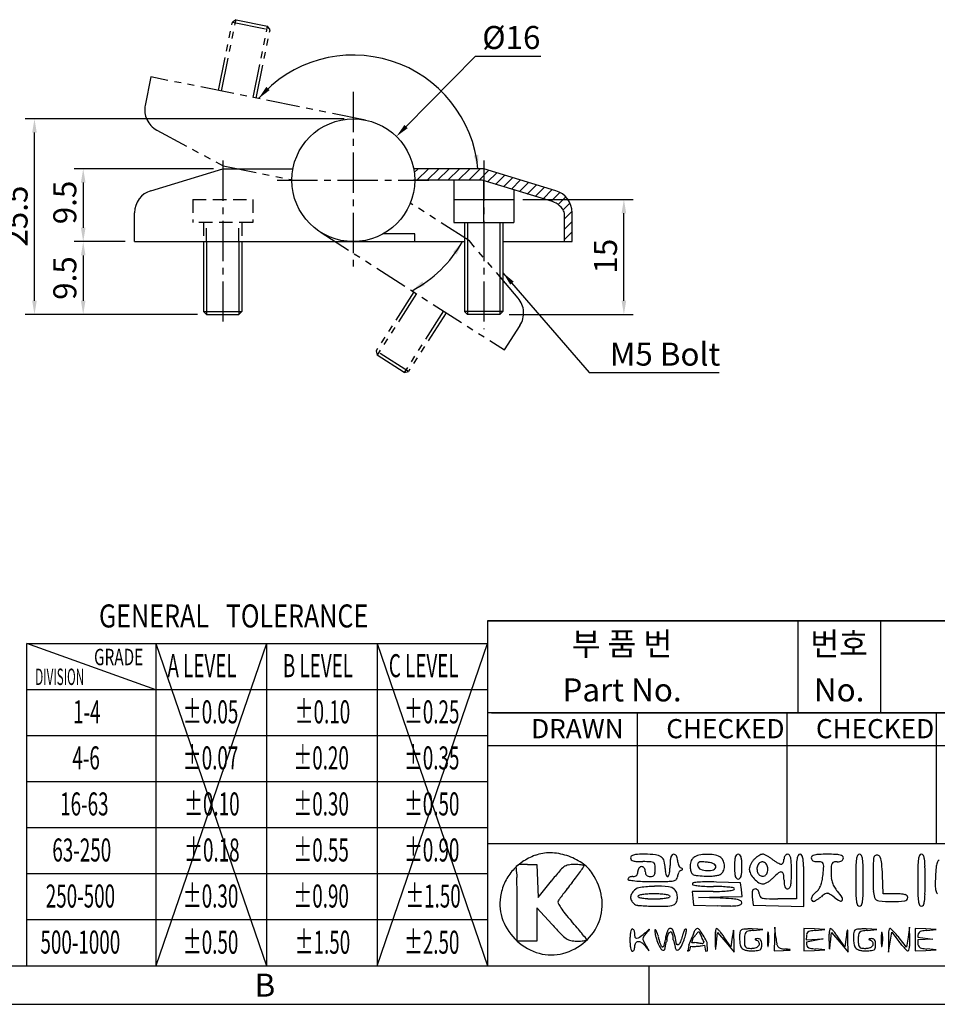
# Model space of a CAD drawing. Extents: x 0 to 367, y 0 to 257.
# Drawn here: x 123 to 243, y 0 to 128 of the extents above; entities that cross this region are included whole.
import ezdxf
from ezdxf.enums import TextEntityAlignment as Align

# ---------------------------------------------------------------- set-up
doc = ezdxf.new("R2010")
doc.units = 0
doc.header["$LTSCALE"] = 7
doc.header["$MEASUREMENT"] = 0
for name, pattern in [('AUSGEZOGEN', [0]), ('CENTER2', [1.125, 0.75, -0.125, 0.125, -0.125]), ('HIDDEN', [0.375, 0.25, -0.125]), ('PHANTOM2', [1.25, 0.625, -0.125, 0.125, -0.125, 0.125, -0.125])]:
    doc.linetypes.add(name, pattern=pattern)
doc.layers.get('0').update_dxf_attribs({"linetype": 'CONTINUOUS'})
for name, color, linetype in [('기준선', 6, 'CENTER2'), ('모서리', 8, 'CONTINUOUS'), ('상상선', 5, 'PHANTOM2'), ('숨은선', 4, 'HIDDEN'), ('치수선', 1, 'CONTINUOUS')]:
    doc.layers.add(name, color=color, linetype=linetype)
doc.styles.add('KB', font='gulim.ttc')
doc.styles.add('style1', font='gulim.ttc')
doc.styles.add('TXT', font='simplex.shx', dxfattribs={"bigfont": 'whgtxt.shx'})
doc.dimstyles.new('KB-5.0', dxfattribs={"dimscale": 0.6, "dimtxt": 5, "dimasz": 3, "dimexe": 2, "dimexo": 2, "dimgap": 1.5, "dimtad": 1, "dimtoh": 1, "dimdec": 1, "dimzin": 12, "dimdsep": 46, "dimtxsty": 'KB', "dimcen": 0, "dimclrd": 256, "dimclre": 256, "dimclrt": 2, "dimadec": 0, "dimazin": 3, "dimtfac": 1, "dimtdec": 1, "dimtmove": 0, "dimatfit": 3, "dimfxl": 0, "dimtolj": 1, "dimtzin": 0, "dimarcsym": 0})

msp = doc.modelspace()

# ---------------------------------------------------------------- hatches: boundary and pattern name
at = {"layer": '모서리'}
h = msp.add_hatch(dxfattribs=at)
h.set_pattern_fill('ANSI31', color=256, scale=0.3, style=0)
h.set_pattern_definition([(45, (309.9093, 538.8423), (-0.6735192, 0.6735192), [])])
h.paths.add_polyline_path([(192.41, 104.61, -0.227408), (194.01, 103.16), (194.01, 99.39), (195.01, 99.39), (195.01, 103.16, 0.330101), (192.88, 106.03), (183.51, 108.89), (183.51, 107.32)])
h.paths.add_polyline_path([(183.29, 107.39), (183.51, 107.32), (183.51, 108.89), (174.37, 108.89, -0.047189), (174.51, 107.39)])

# ---------------------------------------------------------------- linework, layer by layer
for p, q in [((140.14, 106.03), (149.51, 108.89)), ((149.51, 108.89), (158.65, 108.89)), ((183.51, 108.89), (174.37, 108.89)), ((192.88, 106.03), (183.51, 108.89)), ((183.29, 107.39), (174.37, 107.39)), ((179.61, 107.39), (179.61, 101.89)), ((192.45, 104.6), (183.29, 107.39)), ((187.41, 106.13), (187.41, 101.89)), ((179.61, 104.89), (187.41, 104.89)), ((138.01, 99.39), (138.01, 103.16)), ((194.01, 99.39), (194.01, 103.16)), ((195.01, 99.39), (195.01, 103.16)), ((179.61, 101.89), (187.41, 101.89)), ((181.01, 101.89), (181.01, 99.39)), ((186.01, 101.89), (186.01, 99.39)), ((138.01, 99.39), (166.51, 99.39)), ((147.01, 99.39), (147.01, 90.29)), ((152.01, 99.39), (152.01, 90.29)), ((166.51, 99.39), (181.01, 99.39)), ((181.01, 99.39), (181.01, 90.29)), ((186.01, 99.39), (194.01, 99.39)), ((186.01, 99.39), (186.01, 90.29)), ((194.01, 99.39), (195.01, 99.39)), ((147.01, 90.29), (147.41, 89.89)), ((147.41, 89.89), (151.61, 89.89)), ((151.61, 89.89), (152.01, 90.29)), ((181.01, 90.29), (181.41, 89.89)), ((185.61, 89.89), (181.41, 89.89)), ((185.61, 89.89), (186.01, 90.29)), ((189.2, 18.24), (190.4, 18.23)), ((190.4, 18.23), (190.49, 16.07)), ((235.54, 14.39), (235.45, 16.86)), ((190.49, 16.07), (190.59, 13.9)), ((190.59, 13.9), (192.31, 16.07)), ((216.97, 15.84), (213.83, 15.93)), ((217.07, 14.96), (216.97, 15.84)), ((224.23, 16.65), (224.23, 13.75)), ((225.2, 12.76), (225.2, 16.15)), ((213.4, 14.71), (210.64, 14.71)), ((210.64, 14.71), (210.74, 13.83)), ((217.18, 14.07), (217.07, 14.96)), ((237.14, 14.39), (235.54, 14.39)), ((187.85, 8.23), (187.85, 13.09)), ((210.74, 13.83), (210.84, 12.94)), ((210.84, 12.94), (213.99, 12.85)), ((211.49, 13.94), (214.33, 14)), ((214.31, 13.83), (211.49, 13.94)), ((214.33, 14), (217.18, 14.07)), ((218.48, 13.99), (218.58, 12.94)), ((218.58, 12.94), (221.89, 12.85)), ((224.23, 13.75), (221.81, 13.75)), ((221.89, 12.85), (225.2, 12.76)), ((190.44, 12.59), (190.43, 10.41)), ((192.4, 10.41), (190.44, 12.59)), ((190.43, 10.41), (190.43, 8.23)), ((207.48, 9.42), (207.48, 9.42)), ((213.82, 8.09), (213.95, 9.37)), ((213.95, 9.37), (215.05, 8.09)), ((219.87, 9.77), (218.56, 9.82)), ((218.66, 9.64), (219.87, 9.77)), ((221.44, 10.04), (221.38, 8.5)), ((221.56, 8.69), (221.44, 10.04)), ((226.57, 9.82), (225.2, 9.88)), ((225.2, 9.88), (225.2, 8.42)), ((227.94, 9.77), (226.57, 9.82)), ((226.73, 9.64), (227.94, 9.77)), ((228.66, 8.09), (228.79, 9.37)), ((228.79, 9.37), (229.88, 8.09)), ((234.71, 9.77), (233.39, 9.82)), ((233.5, 9.64), (234.71, 9.77)), ((236.45, 8.1), (236.65, 9.39)), ((236.65, 9.39), (237.57, 8.18)), ((238.97, 10.04), (238.78, 8.75)), ((239.02, 8.5), (238.97, 10.04)), ((241.08, 9.82), (239.71, 9.88)), ((239.71, 9.88), (239.71, 8.42)), ((242.45, 9.77), (241.08, 9.82)), ((241.24, 9.64), (242.45, 9.77)), ((189.14, 8.23), (187.85, 8.23)), ((190.43, 8.23), (189.14, 8.23)), ((207.28, 8.07), (207.28, 8.07)), ((207.39, 8.72), (207.39, 8.72)), ((208.13, 8.94), (208.13, 8.94)), ((208.38, 8.88), (208.38, 8.88)), ((210.7, 8.66), (210.7, 8.66)), ((215.68, 7.5), (214.87, 8.68)), ((215.05, 8.09), (216.14, 6.81)), ((215.88, 8.77), (215.68, 7.5)), ((216.14, 6.81), (216.11, 8.42)), ((221.38, 8.5), (221.33, 6.97)), ((225.2, 8.42), (225.2, 6.97)), ((230.52, 7.5), (229.71, 8.68)), ((229.88, 8.09), (230.98, 6.81)), ((230.71, 8.77), (230.52, 7.5)), ((230.98, 6.81), (230.94, 8.42)), ((236.21, 8.34), (236.25, 6.81)), ((236.25, 6.81), (236.45, 8.1)), ((238.58, 7.46), (237.61, 8.67)), ((238.78, 8.75), (238.58, 7.46)), ((239.71, 8.42), (239.71, 6.97)), ((207.13, 7.29), (207.13, 7.29)), ((207.13, 7.29), (207.13, 7.29)), ((210.47, 7.57), (210.47, 7.57)), ((221.33, 6.97), (222.53, 7.02)), ((225.2, 6.97), (226.57, 7.03)), ((226.57, 7.03), (227.94, 7.08)), ((227.94, 7.08), (226.73, 7.21)), ((239.71, 6.97), (241.08, 7.03)), ((241.08, 7.03), (242.45, 7.08)), ((242.45, 7.08), (241.24, 7.21))]:
    msp.add_line(p, q)
at = {"color": 3, "linetype": 'AUSGEZOGEN'}
for p, q in [((184, 49.97), (184, 5)), ((124, 47), (184, 47)), ((124, 5), (124, 47)), ((140.8, 47), (140.8, 5)), ((184, 47), (184, 5)), ((184, 41), (124, 41)), ((184, 41), (124, 41)), ((184.5, 37.97), (362, 37.97))]:
    msp.add_line(p, q, dxfattribs=at)
at = {"color": 5}
for p, q in [((362, 49.97), (184, 49.97)), ((224.4, 49.97), (224.4, 37.97)), ((235.2, 49.97), (235.2, 37.97)), ((140.8, 41), (124, 47)), ((155.2, 47), (140.8, 5)), ((140.8, 47), (155.2, 5)), ((155.2, 47), (155.2, 5)), ((169.6, 47), (169.6, 5)), ((169.6, 47), (184, 5)), ((169.6, 5), (184, 47)), ((203.5, 37.97), (203.5, 20.97)), ((223, 37.97), (223, 20.97)), ((242.5, 20.97), (242.5, 37.97)), ((184, 35), (124, 35)), ((184, 33.72), (262, 33.72)), ((184, 29), (124, 29)), ((184, 23), (124, 23)), ((184, 20.97), (362, 20.97)), ((184, 17), (124, 17)), ((184, 11), (124, 11))]:
    msp.add_line(p, q, dxfattribs=at)
at = {"color": 3}
for p, q in [((184, 49.97), (362, 49.97)), ((362, 37.97), (184, 37.97)), ((5, 5), (362, 5)), ((205, 5), (205, 0)), ((0, 0), (367, 0))]:
    msp.add_line(p, q, dxfattribs=at)
at = {"linetype": 'ByBlock'}
for p, q in [((187.73, 17.76), (187.77, 18.04)), ((188.13, 18.23), (187.77, 18.04)), ((207.22, 8.81), (207.46, 9.48)), ((207.39, 8.72), (207.62, 9.34)), ((207.9, 9.48), (208.13, 8.94)), ((208.1, 9.76), (208.33, 9.09)), ((206.97, 7.52), (207.16, 8.4)), ((207.09, 7.15), (207.28, 8.07)), ((208.22, 8.37), (208.42, 7.45)), ((208.38, 8.88), (208.56, 7.8)), ((210.23, 7.71), (210.07, 6.94)), ((210.23, 7.71), (210.67, 8.76)), ((210.63, 8), (210.8, 8.66)), ((212.16, 8.17), (212.17, 8.11)), ((212.67, 7.23), (212.61, 7.81)), ((225.52, 8.42), (227.71, 8.54)), ((227.71, 8.54), (225.53, 8.1)), ((241.99, 8.49), (240.03, 8.42)), ((240.04, 8.75), (241.99, 8.49)), ((210.07, 6.94), (210.1, 7.06)), ((210.07, 6.94), (210.34, 7.04)), ((210.34, 7.04), (210.47, 7.57)), ((212.25, 7.69), (212.4, 6.92)), ((212.4, 6.92), (212.64, 6.98)), ((212.64, 6.98), (212.67, 7.23))]:
    msp.add_line(p, q, dxfattribs=at)
msp.add_lwpolyline([(202.54, 8.37, 0.020945), (202.57, 7.81, 0.033738), (202.64, 7.34, 0.036969), (202.74, 7, 0.31052), (202.87, 6.91, 0.191087), (202.99, 6.96, 0.088204), (203.09, 7.1, 0.068025), (203.16, 7.31, 0.048028), (203.19, 7.56, -0.144702), (203.32, 8.01, -0.269248), (203.65, 8.18, -0.158054), (204.13, 8, -0.060364), (204.63, 7.48, 0.000584), (205, 6.98, 0.690921), (205.02, 6.99, 0.151445), (205.01, 7.04, 0.000367), (204.64, 7.67, -0.019436), (204.34, 8.23, -0.121585), (204.27, 8.55, -0.139114), (204.36, 8.84, -0.028275), (204.69, 9.28, 0.000935), (205.09, 9.75, 0.677092), (205.08, 9.78, 0.152425), (205.02, 9.75, 0.000531), (204.46, 9.25, -0.015287), (203.78, 8.7, -0.150333), (203.44, 8.57, -0.357887), (203.25, 8.7, -0.064995), (203.19, 9.17, 0.048028), (203.16, 9.42, 0.068025), (203.09, 9.63, 0.088204), (202.99, 9.77, 0.191087), (202.87, 9.82, 0.31052), (202.74, 9.73, 0.036969), (202.64, 9.39, 0.033738), (202.57, 8.92, 0.020945)], format="xyb", close=True)
msp.add_circle((166.51, 107.39), 8)
for centre, radius, start, end in [((141.01, 103.16), 3, 106.9275, 180), ((192.01, 103.16), 3, 0, 73.0725), ((191.7, 102.22), 2.5, 22.2907, 72.6078), ((192.99, 11.93), 7.98, 110.2852, 124.0017), ((192.07, 14.4), 5.34, 88.7715, 110.2852), ((192.02, 12.21), 7.53, 72.139, 88.7715), ((192.02, 12.22), 7.52, 55.5031, 72.1389), ((202.93, 19.07), 0.307, 130.8379, 180), ((203.19, 18.76), 0.709, 104.5001, 130.8379), ((203.66, 16.93), 2.61, 92.5604, 104.5002), ((204.49, -1.53), 21.09, 89.9999, 92.5605), ((204.49, 7.25), 12.3, 83.5797, 90), ((205.68, 17.85), 1.64, 55.196, 83.5797), ((208.42, 19.05), 0.561, 132.731, 161.565), ((208.26, 19.22), 0.331, 90, 132.7312), ((208.26, 19.17), 0.378, 58.3955, 89.9999), ((208.21, 19.09), 0.476, 31.8275, 58.3955), ((207.97, 18.94), 0.754, 11.5158, 31.8275), ((211.88, 17.75), 1.71, 101.838, 126.175), ((212.63, 14.19), 5.35, 91.4464, 101.838), ((212.64, 14.02), 5.52, 81.1065, 91.4464), ((213.12, 17.1), 2.4, 61.845, 81.1066), ((216.85, 19.03), 0.611, 135.3049, 163.3007), ((216.65, 19.23), 0.321, 89.9999, 135.3049), ((216.65, 19.23), 0.321, 44.6951, 90.0001), ((216.44, 19.03), 0.611, 16.6993, 44.6951), ((220.83, 16.83), 2.94, 120.7242, 127.9402), ((220.57, 17.27), 2.43, 113.122, 120.7242), ((219.83, 19.01), 0.543, 90.0001, 113.122), ((219.83, 18.94), 0.616, 68.7285, 90), ((218.77, 16.21), 3.54, 62.8963, 68.7285), ((218.46, 15.61), 4.21, 57.2113, 62.8964), ((223.29, 18.97), 0.662, 143.1302, 163.4557), ((223.17, 19.05), 0.518, 119.8022, 143.1301), ((223.1, 19.18), 0.374, 90, 119.8023), ((223.1, 19.26), 0.292, 35.7034, 90), ((222.61, 18.91), 0.896, 12.0948, 35.7034), ((225.63, 18.77), 1.32, 151.2156, 170.5378), ((224.71, 19.27), 0.278, 90, 151.2156), ((224.71, 19.28), 0.273, 24.6382, 90), ((223.35, 18.66), 1.77, 8.1035, 24.6382), ((226.46, 19.07), 0.298, 127.7475, 180), ((226.78, 18.66), 0.812, 102.9946, 127.7476), ((227.31, 16.36), 3.17, 92.1589, 102.9946), ((228.26, -8.91), 28.46, 90.0001, 92.1589), ((228.26, -8.91), 28.46, 87.8411, 89.9999), ((229.21, 16.36), 3.17, 77.0054, 87.8411), ((229.74, 18.66), 0.812, 52.2524, 77.0054), ((230.06, 19.07), 0.298, 0, 52.2525), ((233.8, 18.66), 1.76, 155.2768, 171.8699), ((232.45, 19.28), 0.273, 90, 155.2767), ((232.45, 19.28), 0.273, 24.7233, 90), ((231.11, 18.66), 1.76, 8.1301, 24.7232), ((234.89, 18.9), 0.632, 135, 178.5549), ((234.73, 19.06), 0.395, 75.3156, 135), ((234.71, 19), 0.46, 21.9991, 75.3156), ((241.86, 18.66), 1.76, 155.2768, 171.8699), ((240.52, 19.28), 0.273, 90, 155.2767), ((240.52, 19.28), 0.273, 24.7233, 90), ((239.17, 18.66), 1.76, 8.1301, 24.7232), ((192.21, 13.08), 6.59, 124.0017, 139.8336), ((188.82, 2.79), 15.45, 88.5738, 92.5372), ((194.82, 16.72), 1.47, 101.9426, 125.9749), ((195.29, 14.49), 3.74, 90.0001, 101.9425), ((195.29, 9.94), 8.29, 86.6533, 90), ((195.53, 13.94), 4.28, 81.1671, 86.6533), ((195.6, 14.4), 3.82, 76.4216, 81.1671), ((193.27, 14.03), 5.33, 33.963, 55.503), ((196.48, 18.04), 0.0793, 0.0001, 76.4215), ((196.33, 18.04), 0.229, 325.0745, 0), ((202.94, 19.07), 0.321, 179.9999, 225.3049), ((203.14, 19.27), 0.611, 225.3049, 253.3007), ((203.55, 20.64), 2.03, 253.3008, 266.7761), ((204.23, 32.7), 14.11, 266.776, 270), ((204.23, -7.96), 26.55, 87.772, 90), ((205.23, 17.8), 0.769, 59.0362, 87.7721), ((205.44, 18.15), 0.358, 8.8649, 59.0363), ((202.04, 17.62), 3.81, 360, 8.8649), ((206.05, 18.38), 0.994, 15.6674, 55.196), ((203.69, 17.71), 3.45, 360, 15.6674), ((201.13, 18.1), 6.65, 355.2004, 360), ((218.3, 18.1), 10.52, 176.1803, 180), ((209.51, 18.69), 1.71, 161.5651, 176.1802), ((207.14, 18.77), 1.61, 0, 11.5159), ((210.39, 18.77), 1.64, 180.0001, 190.9396), ((210.26, 18.75), 1.51, 190.9396, 202.6199), ((209.95, 18.62), 1.18, 202.6199, 215.6413), ((211.84, 18.12), 1.45, 161.2688, 176.4946), ((212.93, 18.05), 2.54, 176.4946, 186.4923), ((211.57, 18.21), 1.16, 144.0356, 161.2688), ((211.53, 18.24), 1.11, 126.1749, 144.0355), ((212.14, 18.19), 0.774, 168.7394, 190.9006), ((211.61, 18.29), 0.225, 113.2801, 168.7395), ((211.96, 18.15), 0.59, 190.9007, 248.9268), ((211.81, 17.82), 0.74, 88.5222, 113.2801), ((211.52, 6.46), 12.11, 85.2983, 88.5222), ((212.05, 12.9), 5.64, 79.627, 85.2983), ((212.79, 16.94), 1.53, 64.6725, 79.627), ((213.16, 17.72), 0.669, 40.4181, 64.6726), ((213.41, 17.94), 0.338, 0, 40.418), ((213.77, 18.32), 1.02, 28.3296, 61.845), ((213.27, 18.05), 1.59, 4.2737, 28.3296), ((213.21, 18.04), 1.65, 340.6863, 4.2736), ((230.28, 17.94), 14.11, 176.776, 180), ((218.22, 18.62), 2.03, 163.3008, 176.7761), ((215.08, 18.62), 2.03, 3.2239, 16.6992), ((203.02, 17.94), 14.11, 0, 3.224), ((220.52, 17.15), 2.49, 153.4349, 162.1701), ((220.78, 17.01), 2.79, 145.0412, 153.435), ((220.3, 17.35), 2.2, 135.0001, 145.0413), ((220.89, 16.77), 3.03, 127.9401, 134.9999), ((220.56, 17.6), 1.47, 159.0064, 180.7652), ((219.84, 17.88), 0.692, 117.8215, 159.0064), ((219.77, 18), 0.552, 69.0459, 117.8215), ((219.69, 17.79), 0.782, 29.902, 69.0459), ((219.4, 17.62), 1.12, 0, 29.9019), ((218.3, 15.36), 4.51, 51.8114, 57.2113), ((224.5, 23.24), 5.51, 231.8113, 236.1765), ((223.99, 22.48), 4.6, 236.1765, 241.1792), ((223.66, 21.88), 3.91, 241.1792, 246.1297), ((222.26, 18.72), 0.462, 246.1297, 269.9999), ((222.26, 18.47), 0.208, 269.9999, 310.2439), ((222.08, 18.69), 0.494, 310.244, 331.3596), ((221.83, 18.82), 0.772, 331.3595, 347.9451), ((221.43, 18.91), 1.18, 347.9451, 360), ((223.49, 18.91), 0.871, 163.4556, 180), ((219.95, 18.34), 3.62, 1.9376, 12.0947), ((189.12, 17.29), 34.47, 360, 1.9377), ((288.93, 16.65), 64.7, 178.6372, 179.9999), ((229.93, 18.05), 5.69, 170.5377, 178.6371), ((217.58, 17.83), 7.6, 1.1046, 8.1035), ((130.5, 16.15), 94.7, 360, 1.1046), ((226.54, 19.07), 0.376, 180, 212.6421), ((226.62, 19.12), 0.469, 212.6421, 240.2761), ((226.79, 19.42), 0.819, 240.276, 260.1622), ((227.01, 20.69), 2.1, 260.1621, 269.9999), ((227.01, 16.06), 2.52, 78.5218, 90), ((227.45, 18.25), 0.29, 22.3167, 78.5218), ((193.17, 20.23), 34.69, 354.5115, 356.2938), ((226.95, 18.04), 0.839, 356.2938, 22.3168), ((244.85, 17.16), 16.11, 176.9876, 180), ((229.58, 17.96), 0.812, 150.5252, 176.9876), ((229.18, 18.19), 0.354, 103.2773, 150.5252), ((229.55, 16.61), 1.97, 90, 103.2773), ((229.55, 20.38), 1.8, 270, 280.8002), ((229.74, 19.38), 0.779, 280.8002, 300.9638), ((229.9, 19.12), 0.473, 300.9638, 327.9923), ((229.98, 19.07), 0.377, 327.9924, 0), ((325.92, 16.17), 93.95, 178.8905, 180), ((239.54, 17.84), 7.56, 171.8699, 178.8906), ((225.36, 17.84), 7.56, 1.1094, 8.1301), ((138.99, 16.17), 93.95, 360, 1.1095), ((337.74, 16.3), 103.51, 178.5548, 179.725), ((232.27, 18.02), 3.09, 5.8661, 21.9991), ((212.59, 15.99), 22.87, 2.1807, 5.8661), ((333.98, 16.17), 93.95, 178.8905, 180), ((247.61, 17.84), 7.56, 171.8699, 178.8906), ((233.43, 17.84), 7.56, 1.1094, 8.1301), ((147.05, 16.17), 93.95, 360, 1.1095), ((244.83, 17.63), 2.4, 160.0665, 174.8953), ((243.49, 18.11), 0.98, 133.3012, 160.0666), ((192.1, 13.17), 6.45, 139.8337, 155.857), ((200.9, 18.13), 13.17, 181.5827, 187.0219), ((231.52, -15.1), 50.09, 139.6153, 141.5248), ((195.95, 15.16), 3.39, 125.975, 139.6154), ((170.87, 35.38), 31.03, 322.8323, 324.3995), ((146.3, 52.97), 61.25, 324.3994, 325.0744), ((191.57, 12.88), 7.37, 8.1692, 33.9629), ((202.94, 17.64), 0.99, 270, 286.5307), ((203.09, 17.15), 0.478, 286.5307, 315.0001), ((203.09, 17.15), 0.478, 314.9999, 343.4693), ((202.6, 17.29), 0.99, 343.4693, 360), ((204.46, 17.29), 0.871, 163.4556, 180), ((204.26, 17.35), 0.662, 143.1302, 163.4557), ((204.14, 17.44), 0.518, 119.8022, 143.1301), ((204.07, 17.57), 0.374, 90, 119.8023), ((204.07, 17.57), 0.374, 60.1977, 90), ((204, 17.44), 0.518, 36.8699, 60.1978), ((203.88, 17.35), 0.662, 16.5443, 36.8698), ((203.68, 17.29), 0.871, 0, 16.5444), ((205.54, 17.29), 0.99, 180, 196.5307), ((205.05, 17.15), 0.478, 196.5307, 225.0001), ((205.05, 17.15), 0.478, 224.9999, 253.4693), ((205.2, 17.64), 0.99, 253.4693, 270), ((205.2, 17.64), 0.988, 270, 288.5707), ((205.39, 17.06), 0.382, 288.5707, 326.3099), ((205.17, 17.21), 0.652, 326.3099, 352.9655), ((201.89, 17.62), 3.95, 352.9656, 360), ((210.7, 17.71), 3.56, 180.0001, 186.5744), ((209.1, 17.53), 1.96, 186.5745, 196.8583), ((208.35, 17.3), 1.17, 196.8584, 209.7325), ((207.46, 16.79), 0.143, 209.7326, 270), ((207.46, 16.78), 0.134, 269.9999, 339.0023), ((205.34, 17.6), 2.41, 339.0024, 347.4712), ((204.25, 17.84), 3.52, 347.4712, 355.2004), ((209.81, 16.62), 1.06, 166.3362, 179.9999), ((209.89, 16.6), 1.14, 153.4349, 166.3362), ((209.74, 16.68), 0.977, 139.5495, 153.4349), ((209.32, 18.16), 0.397, 215.6413, 244.9831), ((209.34, 17.01), 0.456, 115.017, 139.5495), ((208.34, 16.07), 1.91, 58.3088, 64.9832), ((208.34, 19.16), 1.91, 295.0168, 301.6912), ((209.29, 17.62), 0.0968, 0, 58.3087), ((209.29, 17.62), 0.0968, 301.6913, 360), ((213.33, 18.09), 2.94, 186.4923, 197.6475), ((210.99, 17.35), 0.481, 197.6475, 240.1219), ((211.28, 17.86), 1.07, 240.1219, 264.2758), ((213.67, 41.66), 24.99, 264.2757, 266.7249), ((212.74, 20.16), 2.74, 248.9268, 267.5329), ((212.74, 25.54), 8.84, 266.7249, 271.3402), ((212.72, 19.79), 2.37, 267.5328, 287.9266), ((212.81, 22.89), 6.2, 271.3402, 277.3647), ((213.32, 17.94), 0.426, 287.9265, 360), ((212.99, 21.5), 4.79, 277.3647, 283.7737), ((213.96, 17.55), 0.722, 283.7736, 309.6902), ((213.69, 17.87), 1.15, 309.6901, 340.6863), ((230.28, 17.94), 14.11, 180, 183.224), ((218.22, 17.26), 2.03, 183.2239, 196.6992), ((215.08, 17.26), 2.03, 343.3008, 356.7761), ((203.02, 17.94), 14.11, 356.776, 360), ((219.06, 17.62), 0.959, 162.1701, 180), ((219.34, 17.62), 1.24, 180, 209.0642), ((221.22, 18.66), 3.39, 209.0642, 222.7455), ((220.17, 17.59), 1.07, 180.7653, 208.2633), ((219.89, 17.44), 0.761, 208.2634, 242.0779), ((219.83, 17.33), 0.632, 242.078, 280.9006), ((219.84, 17.31), 0.615, 280.9007, 305.0362), ((219.81, 17.35), 0.655, 305.0361, 328.0438), ((219.63, 17.46), 0.87, 328.0439, 347.5822), ((218.92, 17.62), 1.59, 347.5822, 0), ((228.22, 9.46), 9.93, 129.3671, 135), ((222.21, 16.78), 0.464, 77.2212, 129.3672), ((222.24, 16.93), 0.314, 8.6461, 77.2213), ((217.21, 16.17), 5.41, 0.0001, 8.646), ((189.12, 17.29), 34.47, 358.0623, 0), ((218.54, 17.79), 9.2, 349.4752, 354.5114), ((234.71, 17.16), 5.96, 180, 187.0884), ((294.76, 16.51), 60.53, 179.725, 181.6519), ((270.92, 15.3), 28.6, 174.8952, 177.3095), ((192.91, 12.81), 7.33, 155.857, 170.4105), ((-40.29, 13.09), 228.14, 0, 0.8611), ((275.94, -47.83), 102.99, 141.8028, 142.359), ((152.26, 49.49), 54.39, 321.8028, 322.8323), ((202.48, 16.33), 0.18, 136.7277, 179.9999), ((202.43, 16.33), 0.139, 180, 261.4361), ((202.71, 16.11), 0.501, 116.5651, 136.7278), ((204.73, 31.57), 15.55, 261.436, 264.2895), ((202.85, 15.83), 0.814, 100.9988, 116.565), ((202.94, 15.35), 1.29, 90, 100.9988), ((204.69, 31.2), 15.19, 264.2894, 268.154), ((205.52, 56.87), 40.87, 268.154, 270), ((205.52, 137), 121, 270, 270.9201), ((207.39, 20.55), 4.53, 270.9201, 280.8501), ((208.11, 16.79), 0.707, 280.8501, 314.3229), ((208.28, 16.62), 0.466, 314.3228, 0), ((210.83, 15.69), 0.147, 98.4484, 180), ((210.83, 15.69), 0.146, 180, 258.6841), ((212.43, 23.69), 8.3, 258.6841, 263.0495), ((212.25, 6.1), 9.85, 94.3987, 98.4484), ((212.68, 25.77), 10.4, 263.0495, 267.8293), ((212.49, 3.09), 12.86, 90.0356, 94.3987), ((212.51, -29.07), 45.02, 88.3185, 90.0356), ((216.85, 16.85), 0.611, 196.6993, 224.6951), ((216.65, 16.65), 0.321, 224.6951, 270.0001), ((216.65, 16.65), 0.321, 269.9999, 315.3049), ((216.44, 16.85), 0.611, 315.3049, 343.3007), ((221.16, 18.61), 3.31, 222.7454, 236.5318), ((219.89, 16.69), 1.01, 236.5319, 270), ((219.89, 16.27), 0.592, 269.9999, 294.5327), ((218.84, 18.56), 3.11, 294.5326, 301.7152), ((218.49, 19.14), 3.79, 301.7151, 308.5727), ((218.27, 19.41), 4.13, 308.5727, 315), ((227.7, 16.17), 5.08, 180, 185.8454), ((223.81, 15.77), 1.17, 185.8453, 203.1986), ((222.61, 15.68), 0.896, 324.2966, 347.9052), ((219.95, 16.25), 3.62, 347.9053, 358.0624), ((225.27, 16.31), 2.29, 326.0736, 339.1837), ((224.11, 16.76), 3.53, 339.1836, 349.4753), ((231.68, 16.78), 2.92, 187.0884, 199.1861), ((231.51, 16.72), 2.74, 199.1861, 211.7453), ((325.92, 16.17), 93.95, 180, 181.1095), ((138.99, 16.17), 93.95, 358.8905, 0), ((333.98, 16.17), 93.95, 180, 181.1095), ((147.05, 16.17), 93.95, 358.8905, 0), ((270.04, 15.34), 27.72, 177.3095, 179.7539), ((245.17, 15.45), 2.85, 179.7539, 192.7479), ((258.15, -34.01), 80.47, 143.0743, 143.6227), ((252.69, -29.9), 73.64, 142.359, 143.0743), ((203.6, 13.91), 0.96, 148.9036, 175.9367), ((204.78, 13.2), 2.34, 134.9999, 148.9037), ((204.08, 13.9), 1.35, 96.8341, 135), ((203.72, 14.07), 0.133, 103.7912, 180), ((205.08, 8.53), 5.83, 98.7462, 103.7913), ((206.19, -3.69), 19.06, 91.3111, 96.8341), ((205.25, 7.41), 6.97, 93.1778, 98.7461), ((205.68, -0.37), 14.76, 90, 93.1778), ((205.68, -0.37), 14.76, 86.8222, 90), ((206.2, -4.06), 19.44, 85.8989, 91.3112), ((206.11, 7.41), 6.97, 81.2539, 86.8222), ((206.29, 8.53), 5.83, 76.2087, 81.2538), ((207.5, 14.11), 1.21, 45, 85.8989), ((207.65, 14.07), 0.133, 360, 76.2088), ((207.52, 14.13), 1.19, 17.2153, 44.9999), ((206.97, 13.96), 1.76, 356.4723, 17.2152), ((213.42, 45.32), 29.96, 267.8293, 270), ((213.4, 43.26), 28.55, 270.0001, 272.2329), ((213.42, -12.67), 28.03, 87.7453, 90), ((214.07, 26.15), 11.42, 272.2329, 276.6583), ((214.08, 4.08), 11.26, 83.2901, 87.7453), ((214.15, 25.46), 10.73, 276.6583, 280.2149), ((214.17, 4.81), 10.54, 79.6953, 83.2902), ((216.03, 15.04), 0.137, 0, 79.6952), ((216.03, 15.04), 0.137, 280.2151, 0.0001), ((219.32, 14.5), 0.861, 158.9625, 180.0095), ((223.75, 14.5), 5.29, 180.0096, 185.5073), ((218.83, 14.68), 0.339, 121.0059, 158.9625), ((218.89, 14.59), 0.444, 90, 121.0059), ((218.89, 14.61), 0.428, 62.5115, 90), ((218.85, 14.54), 0.499, 38.0139, 62.5116), ((218.75, 14.47), 0.625, 16.4737, 38.014), ((218.5, 14.39), 0.894, 0.0001, 16.4737), ((220.01, 14.39), 0.617, 180, 214.1717), ((223.18, 15.5), 0.488, 203.1986, 232.6802), ((223.1, 15.39), 0.356, 232.6802, 270), ((223.1, 15.33), 0.292, 270, 324.2966), ((227.38, 13.46), 1.25, 140.3123, 162.3804), ((228.77, 12.31), 3.05, 128.9988, 140.3122), ((225.84, 15.93), 1.61, 308.9989, 326.0737), ((231.63, 8.91), 6.58, 123.7474, 128.9989), ((228.23, 13.99), 0.477, 87.9897, 123.7474), ((228.23, 13.88), 0.582, 57.079, 87.9896), ((222.36, 4.81), 11.39, 53.5233, 57.079), ((233.21, 17.77), 4.74, 211.7454, 220.0787), ((222.04, 8.37), 9.87, 34.2437, 40.0788), ((239.54, 14.49), 7.56, 181.1094, 188.1301), ((225.36, 14.49), 7.56, 351.8699, 358.8906), ((236.77, 14.84), 2.52, 181.6519, 200.9936), ((237.14, 0.6), 13.79, 86.7325, 90), ((237.81, 12.37), 2, 73.167, 86.7326), ((238.22, 13.71), 0.607, 45.0929, 73.167), ((238.42, 13.91), 0.322, 360, 45.0929), ((247.61, 14.49), 7.56, 181.1094, 188.1301), ((233.43, 14.49), 7.56, 351.8699, 358.8906), ((243.6, 15.09), 1.23, 192.7479, 215.0825), ((191.46, 13.05), 5.86, 170.4106, 201.1758), ((193.46, 13.31), 0.303, 149.8026, 206.847), ((198.67, 15.95), 6.14, 206.8471, 213.2492), ((195.65, 12.04), 2.83, 143.6227, 149.8025), ((192.51, 13.02), 6.43, 339.5793, 8.1692), ((203.45, 13.92), 0.813, 175.9367, 205.8694), ((204.05, 14.21), 1.48, 205.8694, 224.9999), ((203.66, 13.82), 0.924, 225.0001, 265.1867), ((206.85, 51.7), 38.94, 265.1868, 267.9059), ((203.72, 14.07), 0.133, 180, 256.2088), ((205.08, 19.6), 5.83, 256.2087, 261.2538), ((205.25, 20.73), 6.97, 261.2539, 266.8222), ((205.68, 28.5), 14.76, 266.8222, 270), ((205.68, 28.5), 14.76, 270, 273.1778), ((206.11, 20.73), 6.97, 273.1778, 278.7461), ((206.29, 19.6), 5.83, 278.7462, 283.7913), ((207.17, 15.74), 2.96, 271.5864, 290.9936), ((207.65, 14.07), 0.133, 283.7912, 0), ((208.01, 13.57), 0.639, 290.9937, 333.6527), ((207.26, 13.94), 1.48, 333.6528, 356.4722), ((216.48, 97.82), 85, 268.3185, 269.4678), ((212.23, -40.75), 54.62, 86.2856, 87.8186), ((215.75, 19.22), 6.41, 269.4678, 277.0805), ((215.4, 8.1), 5.67, 78.1836, 86.2855), ((216.37, 14.23), 1.37, 277.0806, 296.3112), ((216.26, 12.2), 1.47, 60.3724, 78.1836), ((216.86, 13.24), 0.271, 296.3113, 360), ((216.85, 13.24), 0.283, 0.0001, 60.3723), ((219.9, 14.32), 0.485, 214.1717, 255.0686), ((220.43, 16.3), 2.54, 255.0686, 268.6458), ((221.81, 74.73), 60.98, 268.6458, 270), ((226.53, 13.73), 0.357, 162.3804, 209.9513), ((226.45, 13.68), 0.261, 209.9513, 270), ((226.45, 13.78), 0.357, 269.9999, 295.8002), ((224.94, 16.9), 3.82, 295.8003, 300.3375), ((224.65, 17.4), 4.4, 300.3375, 305.0564), ((223.96, 18.38), 5.59, 305.0565, 308.9988), ((233.56, 19.96), 7.45, 233.5233, 240.6289), ((230.01, 13.67), 0.225, 240.6288, 328.5389), ((229.91, 13.73), 0.346, 328.5389, 34.2437), ((233.8, 13.67), 1.76, 188.1301, 204.7232), ((232.45, 13.05), 0.273, 204.7233, 270), ((232.45, 13.05), 0.273, 270, 335.2767), ((231.11, 13.67), 1.76, 335.2768, 351.8699), ((235.07, 14.18), 0.697, 200.9937, 262.6891), ((236.77, 27.43), 14.05, 262.6892, 269.6501), ((236.77, 27), 13.62, 269.6501, 276.6792), ((238.3, 13.91), 0.44, 276.6792, 0), ((241.86, 13.67), 1.76, 188.1301, 204.7232), ((240.52, 13.05), 0.273, 204.7233, 270), ((240.52, 13.05), 0.273, 270, 335.2767), ((239.17, 13.67), 1.76, 335.2768, 351.8699), ((201.48, 17.79), 9.5, 213.2493, 219.0239), ((216.37, 29.86), 28.67, 219.024, 221.5591), ((206.47, 41.26), 28.49, 267.906, 271.5863), ((192.65, 13.51), 7.13, 201.1759, 227.7353), ((231.85, 45.88), 53.05, 221.9547, 223.8266), ((143.62, -34.64), 68.56, 40.6037, 41.5592), ((192.52, 13.01), 6.41, 310.9572, 339.5793), ((196.56, 12.01), 4.14, 223.8266, 235.9298), ((166.59, -14.95), 38.31, 39.1265, 40.6038), ((129.8, -44.87), 85.72, 38.5622, 39.1265), ((206.86, 9.54), 1.07, 173.1253, 185.982), ((205.84, 9.66), 0.0496, 58.2826, 173.1253), ((208.99, 9.76), 3.22, 185.982, 193.1492), ((214.73, 11.1), 9.11, 193.1491, 196.45), ((205.7, 9.43), 0.32, 26.087, 58.2826), ((202.72, 7.97), 3.63, 20.6573, 26.087), ((202.1, 7.74), 4.3, 15.0841, 20.6572), ((207.81, 9.53), 0.358, 158.6717, 180), ((207.73, 9.53), 0.272, 180.0001, 192.4383), ((207.8, 9.54), 0.343, 136.6418, 158.6715), ((207.79, 9.55), 0.327, 113.9884, 136.6417), ((207.62, 9.5), 0.167, 270, 282.8317), ((207.78, 9.57), 0.303, 90, 113.9884), ((207.57, 9.74), 0.406, 282.8316, 301.7174), ((207.78, 9.14), 0.736, 80.3417, 90), ((207.11, 10.48), 1.28, 301.7175, 308.4776), ((207.83, 9.43), 0.443, 66.2033, 80.3418), ((207.9, 9.59), 0.262, 47.6482, 66.2033), ((208.03, 9.73), 0.0736, 15.5055, 47.6483), ((208.12, 8.97), 0.246, 16.1716, 30.5858), ((207.73, 8.85), 0.659, 2.3587, 16.1717), ((219.12, 6.18), 10.12, 162.6152, 164.6757), ((218.19, 6.47), 9.15, 160.669, 162.6151), ((210.47, 9.18), 0.965, 150.5049, 160.669), ((200.7, 11.5), 9.42, 340.9037, 345.6618), ((209.87, 9.52), 0.28, 104.9446, 150.5051), ((209.82, 9.71), 0.0839, 359.0237, 104.9445), ((207.56, 9.75), 2.35, 345.6618, 359.0238), ((224.35, 4.2), 14.43, 159.0064, 161.3077), ((205.06, 13.45), 7.48, 320.1419, 323.8251), ((212.02, 8.93), 1.22, 148.8046, 159.0064), ((211.83, 9.04), 1.01, 137.0139, 148.8046), ((211.64, 9.22), 0.747, 123.5279, 137.014), ((213.99, 6.92), 3.58, 137.2452, 143.8251), ((211.35, 9.66), 0.22, 90, 123.528), ((211.35, 9.59), 0.282, 34.465, 90), ((211.47, 9.25), 0.144, 69.8923, 137.2452), ((211.42, 9.14), 0.269, 27.2567, 69.8923), ((196.24, -0.78), 18.62, 31.6984, 34.465), ((200.92, 3.73), 12.08, 24.4954, 27.2567), ((200.51, 1.85), 13.6, 27.968, 31.6984), ((218.68, 8.81), 5.05, 173.0058, 178.63), ((218, 8.89), 4.36, 168.0173, 173.0059), ((213.83, 9.78), 0.0935, 89.4781, 168.0174), ((213.82, 9.68), 0.189, 44.7098, 89.478), ((209.05, 4.96), 6.91, 41.3675, 44.7097), ((209.21, 5.1), 6.7, 37.1215, 41.3676), ((205.9, 2.59), 10.85, 34.1629, 37.1214), ((431.24, -24.47), 217.92, 170.99, 171.2277), ((216.04, 9.66), 0.0196, 33.9213, 170.9899), ((215.91, 9.57), 0.172, 1.3148, 33.9212), ((-336.95, -3.12), 553.18, 1.1957, 1.3149), ((221.29, 8.69), 4.47, 171.534, 179.4935), ((217.42, 9.26), 0.565, 134.9999, 171.534), ((217.23, 9.45), 0.293, 100.2685, 135.0001), ((218.11, 4.63), 5.2, 95.9919, 100.2684), ((223.68, 8.4), 6.22, 173.8798, 180), ((218, 9.01), 0.509, 135.6189, 173.8798), ((218.16, 4.1), 5.72, 91.2443, 95.9919), ((218.05, 8.96), 0.58, 100.7796, 135.6189), ((219.57, 0.94), 8.74, 95.9716, 100.7797), ((218.22, 1.55), 8.27, 87.6425, 91.2443), ((240.09, 8.48), 19.64, 178.4651, 180.1565), ((223.29, 8.93), 2.83, 171.4012, 178.4652), ((220.52, 9.35), 0.0341, 66.8305, 171.4014), ((220.5, 9.3), 0.0848, 10.9232, 66.8304), ((217.88, 8.79), 2.75, 3.7834, 10.9231), ((231.34, 8.42), 5.82, 173.6031, 180), ((226.05, 9.02), 0.503, 135.164, 173.6031), ((226.11, 8.96), 0.588, 100.7721, 135.1641), ((227.64, 0.96), 8.72, 95.9716, 100.7721), ((233.52, 8.81), 5.05, 173.0058, 178.63), ((232.84, 8.89), 4.36, 168.0173, 173.0059), ((228.66, 9.78), 0.0935, 89.4781, 168.0174), ((228.66, 9.68), 0.189, 44.7098, 89.478), ((223.89, 4.96), 6.91, 41.3675, 44.7097), ((224.04, 5.1), 6.7, 37.1215, 41.3676), ((220.73, 2.59), 10.85, 34.1629, 37.1214), ((446.08, -24.47), 217.92, 170.99, 171.2277), ((230.87, 9.66), 0.0196, 33.9213, 170.9899), ((230.75, 9.57), 0.172, 1.3148, 33.9212), ((-322.11, -3.12), 553.18, 1.1957, 1.3149), ((236.13, 8.69), 4.47, 171.534, 179.4935), ((232.26, 9.26), 0.565, 134.9999, 171.534), ((232.07, 9.45), 0.293, 100.2685, 135.0001), ((232.94, 4.63), 5.2, 95.9919, 100.2684), ((238.51, 8.4), 6.22, 173.8798, 180), ((232.83, 9.01), 0.509, 135.6189, 173.8798), ((233, 4.1), 5.72, 91.2443, 95.9919), ((232.88, 8.96), 0.58, 100.7796, 135.6189), ((234.41, 0.94), 8.74, 95.9716, 100.7797), ((233.05, 1.55), 8.27, 87.6425, 91.2443), ((238.12, 8.93), 2.83, 171.4012, 178.4652), ((254.92, 8.48), 19.64, 178.4651, 180.1565), ((235.36, 9.35), 0.0341, 66.8305, 171.4014), ((235.34, 9.3), 0.0848, 10.9232, 66.8304), ((232.72, 8.79), 2.75, 3.7834, 10.9231), ((241.28, 8.78), 5.07, 172.7046, 178.3125), ((240.62, 8.87), 4.41, 167.7523, 172.7046), ((236.4, 9.78), 0.0949, 89.9978, 167.7524), ((236.4, 9.67), 0.206, 47.7732, 89.9976), ((230.46, 3.12), 9.04, 45, 47.7732), ((231.05, 3.71), 8.21, 41.2631, 45.0001), ((227.22, 0.35), 13.31, 38.66, 41.2632), ((245.85, 8.42), 5.82, 173.6031, 176.8016), ((240.57, 9.02), 0.503, 135.164, 173.6031), ((240.63, 8.96), 0.588, 100.7721, 135.1641), ((242.15, 0.96), 8.72, 95.9716, 100.7721), ((192.65, 13.51), 7.13, 227.7353, 254.297), ((191.92, 13.71), 7.33, 285.0707, 310.9572), ((195.23, 10.03), 1.76, 235.9298, 257.2947), ((195.62, 11.75), 3.52, 257.2948, 270), ((195.62, 16.41), 8.18, 270, 273.3916), ((195.85, 12.47), 4.23, 273.3917, 278.949), ((195.93, 11.97), 3.73, 278.9491, 283.8043), ((196.8, 8.43), 0.0804, 283.8044, 0.0001), ((196.67, 8.43), 0.212, 0.0001, 38.5622), ((211.33, 10.1), 5.57, 196.45, 205.5044), ((200.66, 7.35), 5.79, 10.6252, 15.0841), ((210.32, 9.16), 4.04, 190.6253, 196.6778), ((208.15, 8.51), 1.77, 196.6778, 207.902), ((207.68, 8.58), 0.518, 158.1903, 175.8311), ((209.13, 8.48), 1.97, 175.8312, 182.3589), ((207.3, 8.74), 0.105, 134.6719, 158.1904), ((206.7, 8.46), 0.706, 325.8098, 338.1904), ((206.52, 8.53), 0.894, 338.1903, 349.9604), ((206.76, 8.53), 0.659, 2.3587, 16.1717), ((206.58, 8.52), 0.835, 349.9605, 2.3587), ((210.1, 8.8), 1.97, 175.8312, 182.3587), ((211.32, 8.85), 3.2, 182.3587, 186.6884), ((208.3, 8.5), 0.159, 186.6884, 225), ((208.22, 8.41), 0.0383, 224.9999, 270), ((208.63, 7.66), 0.153, 93.6976, 115.3694), ((208.63, 7.61), 0.201, 58.2826, 93.6976), ((208.81, 7.9), 0.134, 238.2825, 299.48), ((208.64, 8.2), 0.48, 299.48, 323.2136), ((208.15, 8.56), 1.09, 323.2136, 338.2292), ((206.94, 9.05), 2.4, 338.2293, 346.5478), ((204.04, 10.34), 5.89, 332.1883, 340.9036), ((220.45, 5.82), 11.5, 164.6756, 166.5478), ((210.96, 6.24), 1.79, 89.7438, 100.7338), ((210.85, 8.76), 0.18, 161.3077, 180), ((210.96, 5.34), 2.7, 81.6504, 89.7439), ((213.29, 21.2), 13.33, 261.6504, 264.3422), ((200.64, 3.6), 12.39, 21.6579, 24.4955), ((211.99, 8.11), 0.183, 264.3423, 322.1322), ((211.99, 8.11), 0.176, 322.1322, 21.6579), ((211.76, 7.83), 0.859, 360, 27.968), ((212.55, 7.83), 0.0635, 339.0021, 359.9999), ((223.54, 8.69), 9.91, 178.6301, 182.0268), ((946.55, 34.28), 733.37, 182.02688, 182.11213), ((-139.73, 44.22), 355.4, 354.0183, 354.1643), ((221.48, 8.68), 4.66, 179.4936, 187.8498), ((219.38, 8.4), 2.55, 187.8497, 200.9936), ((224.77, 8.4), 7.32, 179.9999, 185.0954), ((217.99, 7.8), 0.503, 185.0954, 221.0944), ((218.88, 8.47), 0.0383, 139.3987, 236.1412), ((218.95, 8.41), 0.131, 97.4, 139.3986), ((219.25, 9.02), 0.702, 236.1411, 248.0255), ((219.26, 5.99), 2.57, 92.583, 97.4), ((218.68, 7.61), 0.822, 34.6548, 68.0255), ((218.8, 8.01), 0.65, 290.1212, 332.3315), ((219.18, 7.91), 0.651, 69.8949, 92.5829), ((219.06, 7.88), 0.354, 332.3316, 34.6548), ((219.27, 8.17), 0.379, 35.8604, 69.8949), ((219.1, 8.04), 0.588, 10.0068, 35.8603), ((217.62, 7.78), 2.1, 347.7159, 360), ((217.61, 7.78), 2.11, 0, 10.0069), ((241.61, 8.48), 21.16, 180.1564, 181.7187), ((222.34, 7.9), 1.88, 181.7187, 190.923), ((220.03, 7.79), 0.562, 334.0341, 351.4013), ((216.24, 8.36), 4.39, 351.4011, 356.5679), ((213.83, 8.53), 6.82, 0.1564, 3.7834), ((213.49, 8.52), 7.15, 356.5679, 0.1564), ((232.28, 9.66), 10.76, 185.1798, 189.4687), ((222.46, 8.02), 0.81, 189.4686, 217.9164), ((231.34, 8.42), 5.82, 183.1984, 186.3969), ((226.05, 7.83), 0.503, 186.3969, 224.836), ((238.38, 8.69), 9.91, 178.6301, 182.0268), ((961.39, 34.28), 733.37, 182.02688, 182.11213), ((-124.89, 44.22), 355.4, 354.0183, 354.1643), ((236.32, 8.68), 4.66, 179.4936, 187.8498), ((234.22, 8.4), 2.55, 187.8497, 200.9936), ((239.61, 8.4), 7.32, 179.9999, 185.0954), ((232.82, 7.8), 0.503, 185.0954, 221.0944), ((233.72, 8.47), 0.0383, 139.3987, 236.1412), ((233.79, 8.41), 0.131, 97.4, 139.3986), ((234.09, 9.02), 0.702, 236.1411, 248.0255), ((234.1, 5.99), 2.57, 92.583, 97.4), ((233.52, 7.61), 0.822, 34.6548, 68.0255), ((233.64, 8.01), 0.65, 290.1212, 332.3315), ((234.01, 7.91), 0.651, 69.8949, 92.5829), ((233.9, 7.88), 0.354, 332.3316, 34.6548), ((234.11, 8.17), 0.379, 35.8604, 69.8949), ((233.94, 8.04), 0.588, 10.0068, 35.8603), ((232.45, 7.78), 2.1, 347.7159, 360), ((232.44, 7.78), 2.11, 0, 10.0069), ((256.44, 8.48), 21.16, 180.1564, 181.7187), ((237.18, 7.9), 1.88, 181.7187, 190.923), ((234.87, 7.79), 0.562, 334.0341, 351.4013), ((231.08, 8.36), 4.39, 351.4011, 356.5679), ((228.66, 8.53), 6.82, 0.1564, 3.7834), ((228.33, 8.52), 7.15, 356.5679, 0.1564), ((246.11, 8.64), 9.9, 178.3124, 181.7112), ((246.15, 14.75), 10.81, 217.4154, 220.5765), ((243.19, 12.21), 6.9, 220.5766, 224.9999), ((234.68, 8.09), 4.34, 351.1521, 357.7127), ((230.6, 8.25), 8.42, 357.7128, 1.7112), ((245.85, 8.42), 5.82, 180, 186.3969), ((240.57, 7.83), 0.503, 186.3969, 224.836), ((192.3, 12.29), 5.86, 254.2969, 285.0707), ((208.4, 8.7), 2.33, 205.5044, 222.891), ((207.27, 8.05), 0.78, 207.9021, 225.1211), ((206.88, 7.29), 0.25, 222.891, 291.6059), ((206.79, 7.57), 0.102, 225.1211, 301.7175), ((206.99, 7.24), 0.276, 97.4027, 121.7174), ((206.97, 7.38), 0.137, 90, 97.4027), ((206.88, 7.29), 0.251, 291.606, 325.803), ((209.22, 7.45), 0.796, 179.999999999998, 180.0000265990086), ((208.89, 7.45), 0.465, 180, 226.5835), ((208.71, 7.26), 0.212, 226.5835, 309.1793), ((207.84, 8.34), 1.6, 309.1794, 332.1883), ((210.8, 9.14), 1.6, 258.3115, 271.2526), ((210.67, 14.85), 7.31, 271.2526, 275.4476), ((210.29, 18.84), 11.33, 275.4476, 277.8894), ((211.03, 13.48), 5.92, 277.8895, 281.8602), ((213.81, 7.26), 0.131, 182.112, 215.9874), ((213.72, 7.19), 0.0151, 215.9872, 354.018), ((217.49, 7.67), 0.523, 200.9936, 231.9119), ((217.8, 8.06), 1.02, 231.9118, 250.633), ((218.09, 8.87), 1.88, 250.6329, 263.9376), ((217.92, 7.74), 0.411, 221.0944, 262.6933), ((218.42, 11.69), 4.4, 262.6932, 270), ((218.46, 12.36), 5.39, 263.9377, 270), ((218.42, 9.05), 1.75, 270, 290.1213), ((218.46, 17.58), 10.6, 270, 273.9161), ((219.13, 7.69), 0.689, 273.9161, 302.7077), ((219.31, 7.41), 0.362, 302.7077, 347.716), ((220.52, 7.55), 0.0245, 190.9233, 334.0344), ((222.27, 7.87), 0.567, 217.9163, 254.4184), ((223.22, 11.29), 4.12, 254.4184, 262.8781), ((206.12, 391.61), 384.93, 272.4437, 272.569), ((197.23, -196.74), 205.54, 82.6784, 82.8781), ((223.37, 7.15), 0.0864, 272.569, 315.2409), ((223.42, 7.1), 0.0165, 315.2411, 82.6784), ((226.11, 7.89), 0.588, 224.8359, 259.2279), ((227.64, 15.88), 8.72, 259.2279, 264.0284), ((228.65, 7.26), 0.131, 182.112, 215.9874), ((228.55, 7.19), 0.0151, 215.9872, 354.018), ((232.33, 7.67), 0.523, 200.9936, 231.9119), ((232.64, 8.06), 1.02, 231.9118, 250.633), ((232.92, 8.87), 1.88, 250.6329, 263.9376), ((232.75, 7.74), 0.411, 221.0944, 262.6933), ((233.26, 11.69), 4.4, 262.6932, 270), ((233.29, 12.36), 5.39, 263.9377, 270), ((233.26, 9.05), 1.75, 270, 290.1213), ((233.29, 17.58), 10.6, 270, 273.9161), ((233.97, 7.69), 0.689, 273.9161, 302.7077), ((234.15, 7.41), 0.362, 302.7077, 347.716), ((235.35, 7.55), 0.0245, 190.9233, 334.0344), ((243.1, 12.12), 6.78, 225, 228.6588), ((238.78, 7.21), 0.238, 228.6588, 269.9999), ((238.78, 7.09), 0.113, 270, 344.6467), ((235.7, 7.93), 3.31, 344.6469, 351.1521), ((240.63, 7.89), 0.588, 224.8359, 259.2279), ((242.15, 15.88), 8.72, 259.2279, 264.0284)]:
    msp.add_arc(centre, radius, start, end)
at = {"layer": '기준선', "color": 1}
for p, q in [((166.51, 118.89), (166.51, 95.89)), ((149.51, 109.96), (149.51, 88.1)), ((183.51, 109.96), (183.51, 87.97)), ((156.6, 107.39), (176.34, 107.39))]:
    msp.add_line(p, q, dxfattribs=at)
at = {"layer": '모서리'}
for p, q in [((183.51, 101.89), (183.51, 107.32)), ((181.41, 101.89), (181.41, 89.89)), ((185.61, 101.89), (185.61, 89.89)), ((174.51, 100.39), (170.38, 100.39)), ((174.51, 99.39), (174.51, 100.39)), ((147.41, 99.39), (147.41, 89.89)), ((151.61, 99.39), (151.61, 89.89)), ((147.01, 90.29), (152.01, 90.29)), ((186.01, 90.29), (181.01, 90.29))]:
    msp.add_line(p, q, dxfattribs=at)
at = {"layer": '상상선'}
for p, q in [((149.36, 119), (151.24, 128.31)), ((151.24, 128.31), (150.77, 128)), ((151.24, 128.31), (155.35, 127.48)), ((148.97, 119.08), (150.77, 128)), ((150.77, 128), (155.67, 127.01)), ((153.48, 118.17), (155.35, 127.48)), ((155.67, 127.01), (155.35, 127.48)), ((153.87, 118.09), (155.67, 127.01)), ((140.92, 113.92), (149.55, 109.27)), ((149.55, 109.27), (158.51, 107.47)), ((181.63, 99.48), (173.94, 104.41)), ((162.19, 100.65), (186.19, 85.28)), ((187.99, 92.02), (181.63, 99.48)), ((174.4, 92.83), (169.49, 85.17)), ((174.74, 92.61), (169.62, 84.61)), ((178.28, 90.35), (173.15, 82.35)), ((178.61, 90.13), (173.71, 82.47)), ((186.19, 85.28), (188.23, 88.46)), ((173.71, 82.47), (169.49, 85.17)), ((169.49, 85.17), (169.62, 84.61)), ((173.15, 82.35), (169.62, 84.61)), ((173.15, 82.35), (173.71, 82.47))]:
    msp.add_line(p, q, dxfattribs=at)
at = {"layer": '상상선', "color": 5}
for p, q in [((140.15, 120.85), (139.4, 117.15)), ((168.09, 115.23), (140.15, 120.85))]:
    msp.add_line(p, q, dxfattribs=at)
at = {"layer": '상상선'}
for centre, start, end in [((142.34, 116.56), 168.624, 241.6965), ((185.7, 90.08), 327.3555, 40.428)]:
    msp.add_arc(centre, 3, start, end, dxfattribs=at)
at = {"layer": '숨은선', "color": 2}
for p, q in [((145.61, 104.89), (153.41, 104.89)), ((145.61, 104.89), (145.61, 101.89)), ((153.41, 104.89), (153.41, 101.89)), ((153.41, 101.89), (145.61, 101.89)), ((147.01, 101.89), (147.01, 99.39)), ((147.41, 99.39), (147.41, 101.89)), ((151.61, 99.39), (151.61, 101.89)), ((152.01, 101.89), (152.01, 99.39))]:
    msp.add_line(p, q, dxfattribs=at)
at = {"layer": '치수선', "color": 6}
for p, q in [((182.38, 123.53), (173.38, 114.38)), ((190.92, 123.53), (182.38, 123.53)), ((165.31, 115.39), (123.78, 115.39)), ((124.98, 91.69), (124.98, 113.59)), ((148.31, 108.89), (130.13, 108.89)), ((131.33, 107.09), (131.33, 101.19)), ((188.61, 104.89), (202.96, 104.89)), ((201.76, 91.69), (201.76, 103.09)), ((136.81, 99.39), (130.13, 99.39)), ((136.81, 99.39), (130.13, 99.39)), ((131.33, 97.59), (131.33, 91.69)), ((146.21, 89.89), (123.78, 89.89)), ((146.21, 89.89), (130.13, 89.89)), ((186.81, 89.89), (202.96, 89.89))]:
    msp.add_line(p, q, dxfattribs=at)
for start, end in [(5.2777, 139.2456), (297.9771, 330.6216)]:
    msp.add_arc((166.51, 107.39), 16.31, start, end, dxfattribs=at)
for points in [[(155.18, 119.55), (155.61, 119.13), (154.16, 118.03)], [(124.68, 113.59), (125.28, 113.59), (124.98, 115.39)], [(173.17, 114.59), (173.59, 114.17), (172.12, 113.09)], [(182.21, 110.63), (182.8, 110.71), (182.75, 108.89)], [(131.03, 107.09), (131.63, 107.09), (131.33, 108.89)], [(201.46, 103.09), (202.06, 103.09), (201.76, 104.89)], [(131.03, 101.19), (131.63, 101.19), (131.33, 99.39)], [(131.03, 97.59), (131.63, 97.59), (131.33, 99.39)], [(180, 97.71), (179.5, 98.03), (180.72, 99.39)], [(175.51, 94.21), (175.83, 93.71), (174.16, 92.99)], [(124.68, 91.69), (125.28, 91.69), (124.98, 89.89)], [(131.03, 91.69), (131.63, 91.69), (131.33, 89.89)], [(201.46, 91.69), (202.06, 91.69), (201.76, 89.89)]]:
    msp.add_solid(points, dxfattribs=at)

# ---------------------------------------------------------------- texts
at = {"color": 3, "linetype": 'AUSGEZOGEN', "style": 'TXT'}
for s, height, width, p in [('GENERAL   TOLERANCE', 3, 0.8, (133.38, 49.11)), ('GRADE', 2.14, 0.683721, (132.74, 44.19)), ('A LEVEL', 3, 0.6, (142.3, 42.63)), ('B LEVEL', 3, 0.6, (157.34, 42.63)), ('C LEVEL', 3, 0.6, (171.14, 42.63)), ('DIVISION', 2.142, 0.518571, (125.08, 41.61)), ('%%P0.05', 3, 0.6, (144.31, 36.61)), ('%%P0.10', 3, 0.6, (158.88, 36.61)), ('%%P0.25', 3, 0.6, (173.11, 36.61)), ('1-4', 3, 0.6, (130.01, 36.61)), ('4-6', 3, 0.6, (129.92, 30.61)), ('%%P0.07', 3, 0.6, (144.31, 30.61)), ('%%P0.20', 3, 0.6, (158.71, 30.61)), ('%%P0.35', 3, 0.6, (173.11, 30.61)), ('16-63', 3, 0.6, (128.33, 24.61)), ('%%P0.10', 3, 0.6, (144.48, 24.61)), ('%%P0.30', 3, 0.6, (158.71, 24.61)), ('%%P0.50', 3, 0.6, (173.11, 24.61)), ('%%P0.18', 3, 0.6, (144.48, 18.61)), ('%%P0.55', 3, 0.6, (158.71, 18.61)), ('%%P0.90', 3, 0.6, (173.11, 18.61)), ('63-250', 3, 0.6, (127.31, 18.61)), ('250-500', 3, 0.6, (126.45, 12.61)), ('%%P0.30', 3, 0.6, (144.31, 12.61)), ('%%P0.90', 3, 0.6, (158.71, 12.61)), ('%%P1.50', 3, 0.6, (173.28, 12.61)), ('500-1000', 3, 0.6, (125.76, 6.61)), ('%%P0.50', 3, 0.6, (144.31, 6.59)), ('%%P1.50', 3, 0.6, (158.88, 6.59)), ('%%P2.50', 3, 0.6, (173.11, 6.59))]:
    msp.add_text(s, height=height, dxfattribs=dict(at, width=width)).set_placement(p)
at = {"color": 3, "style": 'style1'}
for s, p in [('부 품 번', (201.52, 46.97)), ('번호', (229.8, 46.97)), ('Part No.', (201.52, 40.97)), ('No.', (229.8, 40.97)), ('B', (155, 2.5))]:
    msp.add_text(s, height=3, dxfattribs=at).set_placement(p, align=Align.MIDDLE_CENTER)
for s, p in [('DRAWN', (189.68, 34.67)), ('CHECKED', (207.28, 34.67)), ('CHECKED', (226.78, 34.67))]:
    msp.add_text(s, height=2.5, dxfattribs=at).set_placement(p)
at = {"layer": '치수선', "color": 7, "insert": (187.1, 125.99), "char_height": 3, "attachment_point": 5, "style": 'KB'}
msp.add_mtext('\\A1;Ø16', dxfattribs=at)
at = {"layer": '치수선', "color": 7, "char_height": 3, "attachment_point": 5, "rotation": 90, "style": 'KB'}
for s, insert in [('\\A1;9.5', (128.93, 104.49)), ('\\A1;25.5', (122.58, 102.71)), ('\\A1;15', (199.36, 97.49)), ('\\A1;9.5', (128.93, 94.64))]:
    msp.add_mtext(s, dxfattribs=dict(at, insert=insert))
at = {"layer": '치수선', "color": 7, "insert": (199.93, 83.23), "char_height": 3, "width": 15.1047, "attachment_point": 7, "style": 'KB'}
msp.add_mtext('\\A1;M5 Bolt', dxfattribs=at)

# ---------------------------------------------------------------- leaders
at = {"layer": '치수선', "color": 6, "annotation_type": 0, "has_hookline": 1, "hookline_direction": 0, "text_width": 14.24}
msp.add_leader([(186.01, 95.34), (197.23, 82.33), (199.03, 82.33)], dimstyle='KB-5.0', override={"dimgap": 1.5, "dimtad": 1, "dimclrd": 6}, dxfattribs=at)

doc.saveas('drawing.dxf')
